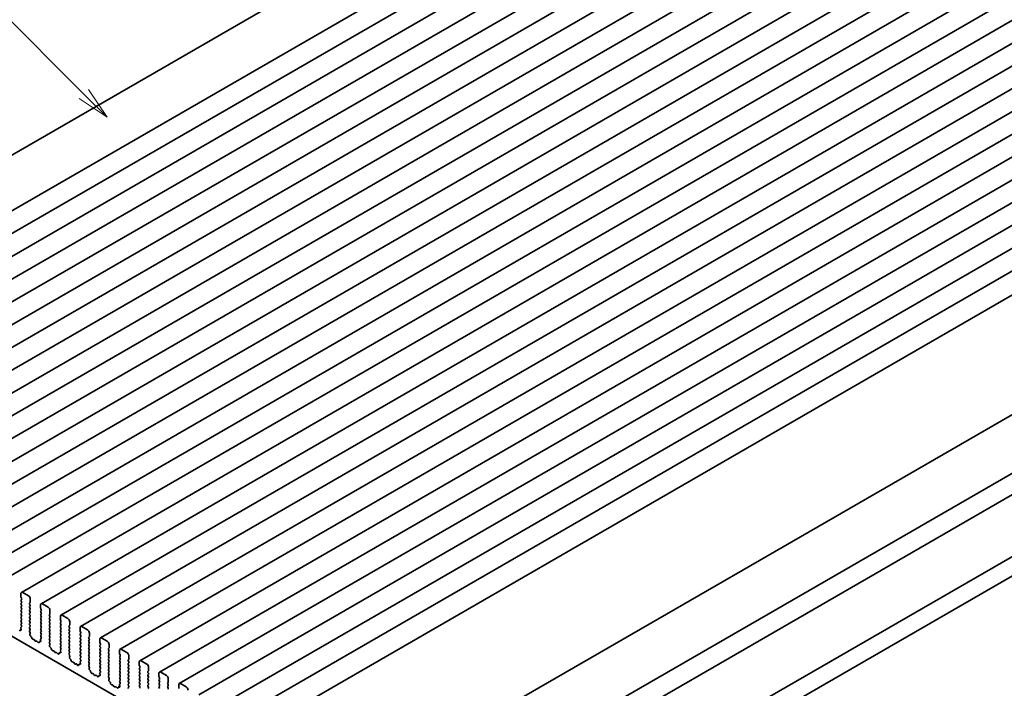
# Model space of a CAD drawing. Units: millimetres. Extents: x 0 to 6492, y 0 to 1124.
# Drawn here: x 626 to 813, y 260 to 387 of the extents above; entities that cross this region are included whole.
import ezdxf

# ---------------------------------------------------------------- set-up
doc = ezdxf.new("R2010")
doc.units = ezdxf.units.MM
doc.header["$LTSCALE"] = 2.5
doc.layers.add('Symbol (TK)', color=100, linetype='Continuous', lineweight=18)
doc.layers.add('Visible (ISO)', color=7, linetype='Continuous', lineweight=35)
doc.styles.add('Note Text (TK2)', font='MS PGothic.ttf')

# ---------------------------------------------------------------- blocks, each defined once
blk = doc.blocks.new('バルーン4')
at = {"layer": 'Symbol (TK)', "color": 100}
for p, q in [((269.757, 157.155), (262.078, 164.834)), ((269.757, 157.155), (271.525, 155.387)), ((271.525, 155.387), (270.111, 157.509)), ((269.403, 156.802), (271.525, 155.387))]:
    blk.add_line(p, q, dxfattribs=at)
at = {"layer": 'Symbol (TK)'}
blk.add_circle((259.965, 166.947), 3, dxfattribs=at)
at = {"layer": 'Symbol (TK)', "color": 7, "insert": (259.965, 166.93), "char_height": 2, "attachment_point": 5, "style": 'Note Text (TK2)'}
blk.add_mtext('2', dxfattribs=at)

msp = doc.modelspace()

# ---------------------------------------------------------------- linework, layer by layer
at = {"layer": 'Visible (ISO)'}
for p, q in [((749.6493, 433.5899), (551.6594, 319.2803)), ((760.5664, 429.2861), (562.5765, 314.9766)), ((764.3141, 427.1224), (566.3242, 312.8129)), ((768.0618, 424.9587), (570.0719, 310.6491)), ((771.8094, 422.795), (573.8195, 308.4854)), ((775.5571, 420.6312), (577.5672, 306.3217)), ((779.3048, 418.4675), (581.3149, 304.158)), ((783.0524, 416.3038), (585.0625, 301.9943)), ((786.8001, 414.1401), (588.8102, 299.8306)), ((790.5478, 411.9764), (592.5579, 297.6668)), ((794.2954, 409.8127), (596.3055, 295.5031)), ((798.0431, 407.6489), (600.0532, 293.3394)), ((801.7908, 405.4852), (603.8009, 291.1757)), ((805.5384, 403.3215), (607.5485, 289.012)), ((809.2861, 401.1578), (611.2962, 286.8483)), ((813.0337, 398.9941), (615.0439, 284.6846)), ((816.7814, 396.8304), (618.7915, 282.5208)), ((820.5291, 394.6666), (622.5392, 280.3571)), ((824.2767, 392.5029), (626.2868, 278.1934)), ((828.0244, 390.3392), (630.0345, 276.0297)), ((831.7721, 388.1755), (633.7822, 273.866)), ((835.5197, 386.0118), (637.5298, 271.7023)), ((839.2674, 383.8481), (641.2775, 269.5385)), ((843.0151, 381.6843), (645.0252, 267.3748)), ((846.7627, 379.5206), (648.7728, 265.2111)), ((850.5104, 377.3569), (652.5205, 263.0474)), ((854.2581, 375.1932), (656.2682, 260.8837)), ((858.0057, 373.0295), (660.0158, 258.72)), ((861.7534, 370.8658), (663.7635, 256.5562)), ((865.5011, 368.7021), (667.5112, 254.3925)), ((869.4542, 366.4193), (671.4643, 252.1098)), ((878.6782, 349.0381), (680.6883, 234.7286)), ((676.0318, 220.8958), (874.0217, 335.2053)), ((679.5673, 218.8545), (877.5572, 333.164)), ((893.801, 330.7894), (695.104, 216.0717)), ((895.401, 328.0182), (696.704, 213.3004)), ((566.3974, 303.378), (665.2509, 246.3049)), ((626.1833, 277.9645), (626.1833, 277.3521)), ((626.2116, 277.2378), (626.2964, 277.0582)), ((627.5975, 277.5563), (626.5368, 278.1686)), ((627.9511, 276.3315), (627.9511, 276.9439)), ((626.2964, 276.8622), (626.2116, 276.7806)), ((626.2116, 276.5846), (626.2964, 276.405)), ((626.2964, 276.2091), (626.2116, 276.1274)), ((626.2116, 275.9314), (626.2964, 275.7518)), ((626.2964, 275.5559), (626.2116, 275.4742)), ((626.2116, 275.2782), (626.2964, 275.0986)), ((627.8379, 276.1682), (627.9228, 276.2499)), ((627.9228, 275.7926), (627.8379, 275.9723)), ((627.8379, 275.515), (627.9228, 275.5967)), ((627.9228, 275.1394), (627.8379, 275.3191)), ((629.931, 275.8008), (629.931, 275.1884)), ((629.9592, 275.0741), (630.0441, 274.8945)), ((631.3452, 275.3926), (630.2845, 276.0049)), ((626.2964, 274.9027), (626.2116, 274.821)), ((626.2116, 274.625), (626.2964, 274.4454)), ((626.2964, 274.2495), (626.2116, 274.1678)), ((626.2116, 273.9718), (626.2964, 273.7922)), ((626.2964, 273.5963), (626.2116, 273.5146)), ((626.2116, 273.3187), (626.2964, 273.139)), ((627.8379, 274.8618), (627.9228, 274.9435)), ((627.9228, 274.4862), (627.8379, 274.6659)), ((627.8379, 274.2086), (627.9228, 274.2903)), ((627.9228, 273.833), (627.8379, 274.0127)), ((627.8379, 273.5554), (627.9228, 273.6371)), ((627.9228, 273.1798), (627.8379, 273.3595)), ((630.0441, 274.6985), (629.9592, 274.6169)), ((629.9592, 274.4209), (630.0441, 274.2413)), ((630.0441, 274.0453), (629.9592, 273.9637)), ((629.9592, 273.7677), (630.0441, 273.5881)), ((630.0441, 273.3921), (629.9592, 273.3105)), ((631.5856, 274.0045), (631.6704, 274.0862)), ((631.6704, 273.6289), (631.5856, 273.8086)), ((631.5856, 273.3513), (631.6704, 273.433)), ((631.6704, 272.9757), (631.5856, 273.1554)), ((631.6987, 274.1678), (631.6987, 274.7802)), ((633.6786, 273.6371), (633.6786, 273.0247)), ((635.0928, 273.2288), (634.0322, 273.8412)), ((626.1783, 271.4009), (626.2478, 271.1614)), ((626.2937, 271.6377), (626.1979, 271.5508)), ((626.2964, 272.9431), (626.2116, 272.8614)), ((626.2116, 272.6655), (626.2964, 272.4858)), ((626.2964, 272.2899), (626.2116, 272.2082)), ((626.2116, 272.0123), (626.2953, 271.8351)), ((627.8379, 272.9022), (627.9228, 272.9839)), ((627.9228, 272.5267), (627.8379, 272.7063)), ((627.8379, 272.249), (627.9228, 272.3307)), ((627.9228, 271.8735), (627.8379, 272.0531)), ((627.8379, 271.5958), (627.9228, 271.6775)), ((627.9228, 271.2203), (627.8379, 271.3999)), ((629.9592, 273.1145), (630.0441, 272.9349)), ((630.0441, 272.7389), (629.9592, 272.6573)), ((629.9592, 272.4613), (630.0441, 272.2817)), ((630.0441, 272.0857), (629.9592, 272.0041)), ((629.9592, 271.8081), (630.0441, 271.6285)), ((630.0441, 271.4325), (629.9592, 271.3509)), ((631.5856, 272.6981), (631.6704, 272.7798)), ((631.6704, 272.3225), (631.5856, 272.5022)), ((631.5856, 272.0449), (631.6704, 272.1266)), ((631.6704, 271.6693), (631.5856, 271.849)), ((631.5856, 271.3917), (631.6704, 271.4734)), ((633.7069, 272.9104), (633.7918, 272.7308)), ((633.7918, 272.5348), (633.7069, 272.4532)), ((633.7069, 272.2572), (633.7918, 272.0776)), ((633.7918, 271.8816), (633.7069, 271.8)), ((633.7069, 271.604), (633.7918, 271.4244)), ((635.3333, 271.8408), (635.4181, 271.9224)), ((635.4181, 271.4652), (635.3333, 271.6448)), ((635.4464, 272.0041), (635.4464, 272.6165)), ((637.4263, 271.4734), (637.4263, 270.861)), ((638.8405, 271.0651), (637.7798, 271.6775)), ((625.9493, 270.9662), (625.8994, 270.8406)), ((626.2483, 271.1597), (625.9818, 271.0058)), ((626.1661, 270.9946), (626.0324, 271.0142)), ((627.8391, 270.9438), (627.9228, 271.0243)), ((627.9365, 270.547), (627.8406, 270.7447)), ((627.8865, 270.2153), (627.956, 270.3745)), ((628.102, 269.8193), (627.9683, 269.9541)), ((628.2349, 269.4922), (628.185, 269.6755)), ((630.0414, 269.474), (629.9456, 269.3871)), ((629.9592, 271.1549), (630.0441, 270.9753)), ((630.0441, 270.7793), (629.9592, 270.6977)), ((629.9592, 270.5017), (630.0441, 270.3221)), ((630.0441, 270.1262), (629.9592, 270.0445)), ((629.9592, 269.8485), (630.0429, 269.6714)), ((631.6704, 271.0161), (631.5856, 271.1958)), ((631.5856, 270.7385), (631.6704, 270.8202)), ((631.6704, 270.3629), (631.5856, 270.5426)), ((631.5856, 270.0853), (631.6704, 270.167)), ((631.6704, 269.7097), (631.5856, 269.8894)), ((631.5856, 269.4321), (631.6704, 269.5138)), ((633.7918, 271.2284), (633.7069, 271.1468)), ((633.7069, 270.9508), (633.7918, 270.7712)), ((633.7918, 270.5752), (633.7069, 270.4936)), ((633.7069, 270.2976), (633.7918, 270.118)), ((633.7918, 269.922), (633.7069, 269.8404)), ((633.7069, 269.6444), (633.7918, 269.4648)), ((635.3333, 271.1876), (635.4181, 271.2692)), ((635.4181, 270.812), (635.3333, 270.9916)), ((635.3333, 270.5344), (635.4181, 270.616)), ((635.4181, 270.1588), (635.3333, 270.3384)), ((635.3333, 269.8812), (635.4181, 269.9629)), ((635.4181, 269.5056), (635.3333, 269.6852)), ((637.4546, 270.7467), (637.5394, 270.5671)), ((637.5394, 270.3711), (637.4546, 270.2894)), ((637.4546, 270.0935), (637.5394, 269.9139)), ((637.5394, 269.7179), (637.4546, 269.6363)), ((637.4546, 269.4403), (637.5394, 269.2607)), ((639.0809, 269.6771), (639.1658, 269.7587)), ((639.1658, 269.3015), (639.0809, 269.4811)), ((639.1941, 269.8404), (639.1941, 270.4527)), ((642.5882, 268.9014), (641.5275, 269.5138)), ((628.5929, 269.2714), (628.4203, 269.2909)), ((628.8542, 268.9887), (628.7325, 269.1682)), ((629.1495, 268.9275), (629.0278, 268.8885)), ((629.4618, 268.6895), (629.2891, 268.8695)), ((629.697, 268.8025), (629.6471, 268.6769)), ((629.996, 268.996), (629.7295, 268.8421)), ((629.9138, 268.8309), (629.78, 268.8505)), ((629.926, 269.2371), (629.9955, 268.9977)), ((631.6704, 269.0565), (631.5856, 269.2362)), ((631.5868, 268.7801), (631.6704, 268.8606)), ((631.6841, 268.3833), (631.5883, 268.5809)), ((631.6342, 268.0516), (631.7037, 268.2108)), ((631.8497, 267.6556), (631.7159, 267.7904)), ((633.7918, 269.2688), (633.7069, 269.1872)), ((633.7069, 268.9912), (633.7918, 268.8116)), ((633.7918, 268.6156), (633.7069, 268.534)), ((633.7069, 268.338), (633.7918, 268.1584)), ((633.7918, 267.9624), (633.7069, 267.8808)), ((633.7069, 267.6848), (633.7906, 267.5077)), ((635.3333, 269.228), (635.4181, 269.3097)), ((635.4181, 268.8524), (635.3333, 269.032)), ((635.3333, 268.5748), (635.4181, 268.6565)), ((635.4181, 268.1992), (635.3333, 268.3788)), ((635.3333, 267.9216), (635.4181, 268.0033)), ((635.4181, 267.546), (635.3333, 267.7257)), ((637.5394, 269.0647), (637.4546, 268.9831)), ((637.4546, 268.7871), (637.5394, 268.6075)), ((637.5394, 268.4115), (637.4546, 268.3299)), ((637.4546, 268.1339), (637.5394, 267.9543)), ((637.5394, 267.7583), (637.4546, 267.6767)), ((639.0809, 269.0239), (639.1658, 269.1055)), ((639.1658, 268.6483), (639.0809, 268.8279)), ((639.0809, 268.3707), (639.1658, 268.4523)), ((639.1658, 267.9951), (639.0809, 268.1747)), ((639.0809, 267.7175), (639.1658, 267.7991)), ((641.174, 269.3097), (641.174, 268.6973)), ((641.2022, 268.583), (641.2871, 268.4033)), ((641.2871, 268.2074), (641.2022, 268.1257)), ((641.2022, 267.9298), (641.2871, 267.7501)), ((641.2871, 267.5542), (641.2022, 267.4725)), ((642.8286, 267.5134), (642.9134, 267.595)), ((642.9417, 267.6767), (642.9417, 268.289)), ((631.9826, 267.3285), (631.9327, 267.5117)), ((632.3405, 267.1077), (632.1679, 267.1271)), ((632.6018, 266.825), (632.4802, 267.0045)), ((632.8972, 266.7638), (632.7755, 266.7247)), ((633.2094, 266.5258), (633.0368, 266.7057)), ((633.4447, 266.6388), (633.3947, 266.5132)), ((633.7436, 266.8323), (633.4772, 266.6784)), ((633.6614, 266.6672), (633.5277, 266.6867)), ((633.6737, 267.0734), (633.7432, 266.834)), ((633.7891, 267.3103), (633.6932, 267.2234)), ((635.3333, 267.2684), (635.4181, 267.3501)), ((635.4181, 266.8928), (635.3333, 267.0725)), ((635.3344, 266.6163), (635.4181, 266.6969)), ((635.4318, 266.2196), (635.336, 266.4172)), ((635.3819, 265.8879), (635.4514, 266.0471)), ((637.4546, 267.4807), (637.5394, 267.3011)), ((637.5394, 267.1051), (637.4546, 267.0235)), ((637.4546, 266.8275), (637.5394, 266.6479)), ((637.5394, 266.4519), (637.4546, 266.3703)), ((637.4546, 266.1743), (637.5394, 265.9947)), ((637.5394, 265.7987), (637.4546, 265.7171)), ((639.1658, 267.3419), (639.0809, 267.5215)), ((639.0809, 267.0643), (639.1658, 267.1459)), ((639.1658, 266.6887), (639.0809, 266.8683)), ((639.0809, 266.4111), (639.1658, 266.4927)), ((639.1658, 266.0355), (639.0809, 266.2151)), ((639.0809, 265.7579), (639.1658, 265.8395)), ((641.2022, 267.2766), (641.2871, 267.0969)), ((641.2871, 266.901), (641.2022, 266.8193)), ((641.2022, 266.6234), (641.2871, 266.4438)), ((641.2871, 266.2478), (641.2022, 266.1661)), ((641.2022, 265.9702), (641.2871, 265.7906)), ((642.9134, 267.1378), (642.8286, 267.3174)), ((642.8286, 266.8602), (642.9134, 266.9418)), ((642.9134, 266.4846), (642.8286, 266.6642)), ((642.8286, 266.207), (642.9134, 266.2886)), ((642.9134, 265.8314), (642.8286, 266.011)), ((644.9216, 267.1459), (644.9216, 266.5336)), ((644.9499, 266.4193), (645.0348, 266.2396)), ((645.0348, 266.0437), (644.9499, 265.962)), ((644.9499, 265.7661), (645.0348, 265.5864)), ((646.3358, 266.7377), (645.2752, 267.3501)), ((646.6894, 265.5129), (646.6894, 266.1253)), ((635.5973, 265.4918), (635.4636, 265.6267)), ((635.7303, 265.1648), (635.6804, 265.348)), ((636.0882, 264.944), (635.9156, 264.9634)), ((636.3495, 264.6613), (636.2279, 264.8408)), ((636.6448, 264.6001), (636.5232, 264.561)), ((636.9571, 264.3621), (636.7845, 264.542)), ((637.1923, 264.4751), (637.1424, 264.3495)), ((637.4913, 264.6685), (637.2248, 264.5147)), ((637.4091, 264.5035), (637.2754, 264.523)), ((637.4213, 264.9097), (637.4908, 264.6702)), ((637.5367, 265.1466), (637.4409, 265.0597)), ((637.4546, 265.5211), (637.5383, 265.344)), ((639.1658, 265.3823), (639.0809, 265.5619)), ((639.0809, 265.1047), (639.1658, 265.1863)), ((639.1658, 264.7291), (639.0809, 264.9087)), ((639.0821, 264.4526), (639.1658, 264.5331)), ((639.1795, 264.0559), (639.0836, 264.2535)), ((639.1295, 263.7241), (639.199, 263.8833)), ((641.2871, 265.5946), (641.2022, 265.5129)), ((641.2022, 265.317), (641.2871, 265.1374)), ((641.2871, 264.9414), (641.2022, 264.8597)), ((641.2022, 264.6638), (641.2871, 264.4842)), ((641.2871, 264.2882), (641.2022, 264.2066)), ((641.2022, 264.0106), (641.2871, 263.831)), ((642.8286, 265.5538), (642.9134, 265.6354)), ((642.9134, 265.1782), (642.8286, 265.3578)), ((642.8286, 264.9006), (642.9134, 264.9822)), ((642.9134, 264.525), (642.8286, 264.7046)), ((642.8286, 264.2474), (642.9134, 264.329)), ((642.9134, 263.8718), (642.8286, 264.0514)), ((645.0348, 265.3905), (644.9499, 265.3088)), ((644.9499, 265.1129), (645.0348, 264.9332)), ((645.0348, 264.7373), (644.9499, 264.6556)), ((644.9499, 264.4597), (645.0348, 264.28)), ((645.0348, 264.0841), (644.9499, 264.0024)), ((644.9499, 263.8065), (645.0348, 263.6268)), ((646.5763, 265.3496), (646.6611, 265.4313)), ((646.6611, 264.9741), (646.5763, 265.1537)), ((646.5763, 264.6964), (646.6611, 264.7781)), ((646.6611, 264.3209), (646.5763, 264.5005)), ((646.5763, 264.0433), (646.6611, 264.1249)), ((646.6611, 263.6677), (646.5763, 263.8473)), ((648.6693, 264.9822), (648.6693, 264.3698)), ((648.6976, 264.2555), (648.7824, 264.0759)), ((648.7824, 263.88), (648.6976, 263.7983)), ((650.0835, 264.574), (649.0228, 265.1863)), ((650.4371, 263.3492), (650.4371, 263.9616)), ((639.345, 263.3281), (639.2113, 263.463)), ((639.4779, 263.0011), (639.428, 263.1843)), ((639.8359, 262.7803), (639.6633, 262.7997)), ((640.0972, 262.4976), (639.9755, 262.6771)), ((640.3925, 262.4363), (640.2708, 262.3973)), ((640.7048, 262.1984), (640.5321, 262.3783)), ((640.94, 262.3114), (640.8901, 262.1858)), ((641.239, 262.5048), (640.9725, 262.351)), ((641.1568, 262.3397), (641.023, 262.3593)), ((641.169, 262.746), (641.2385, 262.5065)), ((641.2844, 262.9829), (641.1885, 262.896)), ((641.2871, 263.635), (641.2022, 263.5534)), ((641.2022, 263.3574), (641.2859, 263.1803)), ((642.8286, 263.5942), (642.9134, 263.6758)), ((642.9134, 263.2186), (642.8286, 263.3982)), ((642.8286, 262.941), (642.9134, 263.0226)), ((642.9134, 262.5654), (642.8286, 262.745)), ((642.8298, 262.2889), (642.9134, 262.3694)), ((642.9271, 261.8922), (642.8313, 262.0898)), ((645.0348, 263.4309), (644.9499, 263.3492)), ((644.9499, 263.1533), (645.0348, 262.9736)), ((645.0348, 262.7777), (644.9499, 262.696)), ((644.9499, 262.5001), (645.0348, 262.3204)), ((645.0348, 262.1245), (644.9499, 262.0428)), ((646.5763, 263.3901), (646.6611, 263.4717)), ((646.6611, 263.0145), (646.5763, 263.1941)), ((646.5763, 262.7369), (646.6611, 262.8185)), ((646.6611, 262.3613), (646.5763, 262.5409)), ((646.5763, 262.0837), (646.6611, 262.1653)), ((648.6976, 263.6023), (648.7824, 263.4227)), ((648.7824, 263.2268), (648.6976, 263.1451)), ((648.6976, 262.9491), (648.7824, 262.7695)), ((648.7824, 262.5736), (648.6976, 262.4919)), ((648.6976, 262.2959), (648.7824, 262.1163)), ((648.7824, 261.9204), (648.6976, 261.8387)), ((650.3239, 263.1859), (650.4088, 263.2676)), ((650.4088, 262.8103), (650.3239, 262.99)), ((650.3239, 262.5327), (650.4088, 262.6144)), ((650.4088, 262.1571), (650.3239, 262.3368)), ((650.3239, 261.8795), (650.4088, 261.9612)), ((652.417, 262.8185), (652.417, 262.2061)), ((652.4452, 262.0918), (652.5301, 261.9122)), ((653.8312, 262.4103), (652.7705, 263.0226)), ((642.8772, 261.5604), (642.9467, 261.7196)), ((643.0927, 261.1644), (642.9589, 261.2993)), ((643.2256, 260.8374), (643.1757, 261.0206)), ((643.5835, 260.6166), (643.4109, 260.636)), ((643.8448, 260.3339), (643.7232, 260.5134)), ((644.1401, 260.2726), (644.0185, 260.2336)), ((644.4524, 260.0347), (644.2798, 260.2146)), ((644.6877, 260.1477), (644.6377, 260.0221)), ((644.9866, 260.3411), (644.7201, 260.1873)), ((644.9044, 260.176), (644.7707, 260.1956)), ((644.9166, 260.5823), (644.9861, 260.3428)), ((645.0321, 260.8192), (644.9362, 260.7322)), ((644.9499, 261.8469), (645.0348, 261.6672)), ((645.0348, 261.4713), (644.9499, 261.3896)), ((644.9499, 261.1937), (645.0336, 261.0165)), ((646.6611, 261.7081), (646.5763, 261.8877)), ((646.5763, 261.4305), (646.6611, 261.5121)), ((646.6611, 261.0549), (646.5763, 261.2345)), ((646.5763, 260.7773), (646.6611, 260.8589)), ((646.6611, 260.4017), (646.5763, 260.5813)), ((646.5774, 260.1252), (646.6611, 260.2057)), ((648.6976, 261.6428), (648.7824, 261.4631)), ((648.7824, 261.2672), (648.6976, 261.1855)), ((648.6976, 260.9896), (648.7824, 260.8099)), ((648.7824, 260.614), (648.6976, 260.5323)), ((648.6976, 260.3364), (648.7824, 260.1567)), ((650.4088, 261.5039), (650.3239, 261.6836)), ((650.3239, 261.2263), (650.4088, 261.308)), ((650.4088, 260.8507), (650.3239, 261.0304)), ((650.3239, 260.5731), (650.4088, 260.6548)), ((650.4088, 260.1976), (650.3239, 260.3772)), ((652.5301, 261.7162), (652.4452, 261.6346)), ((652.4452, 261.4386), (652.5301, 261.259)), ((652.5301, 261.063), (652.4452, 260.9814)), ((652.4452, 260.7854), (652.5301, 260.6058)), ((652.5301, 260.4098), (652.4452, 260.3282)), ((652.4452, 260.1322), (652.5301, 259.9526)), ((654.0716, 261.0222), (654.1564, 261.1039)), ((654.1564, 260.6466), (654.0716, 260.8263)), ((654.0716, 260.369), (654.1564, 260.4507)), ((654.1564, 259.9934), (654.0716, 260.1731)), ((654.1847, 261.1855), (654.1847, 261.7979)), ((656.1646, 260.6548), (656.1646, 260.0424)), ((657.5788, 260.2465), (656.5182, 260.8589)), ((650.3239, 259.9199), (650.4088, 260.0016))]:
    msp.add_line(p, q, dxfattribs=at)
for centre, major_axis, start_param, end_param in [((626.5368, 277.7604), (-0.25, 0.433), 5.49778714, 7.06858347), ((626.3247, 277.2705), (0.1, -0.1732), 3.92699082, 4.57049193), ((626.1833, 277.0255), (0.1, -0.1732), 0.14189705, 1.42889927), ((627.5975, 277.148), (-0.25, 0.433), 3.92699082, 5.49778714), ((626.3247, 276.6173), (-0.1, 0.1732), 0.14189705, 1.42889927), ((626.3247, 275.9641), (-0.1, 0.1732), 0.14189705, 1.42889927), ((626.3247, 275.3109), (-0.1, 0.1732), 0.14189705, 1.42889927), ((626.1833, 276.3723), (0.1, -0.1732), 0.14189705, 1.42889927), ((626.1833, 275.7192), (0.1, -0.1732), 0.14189705, 1.42889927), ((626.1833, 275.066), (0.1, -0.1732), 0.14189705, 1.42889927), ((627.9511, 276.0049), (-0.1, 0.1732), 0.14189705, 1.42889927), ((627.9511, 275.3517), (-0.1, 0.1732), 0.14189705, 1.42889927), ((627.8096, 276.4132), (0.1, -0.1732), 0.14189705, 0.78539816), ((627.8096, 275.76), (0.1, -0.1732), 0.14189705, 1.42889927), ((627.8096, 275.1068), (0.1, -0.1732), 0.14189705, 1.42889927), ((630.2845, 275.5967), (-0.25, 0.433), 5.49778714, 7.06858347), ((630.0724, 275.1068), (0.1, -0.1732), 3.92699082, 4.57049193), ((631.3452, 274.9843), (-0.25, 0.433), 3.92699082, 5.49778714), ((626.3247, 274.6577), (-0.1, 0.1732), 0.14189705, 1.42889927), ((626.3247, 274.0045), (-0.1, 0.1732), 0.14189705, 1.42889927), ((626.3247, 273.3513), (-0.1, 0.1732), 0.14189705, 1.42889927), ((626.1833, 274.4128), (0.1, -0.1732), 0.14189705, 1.42889927), ((626.1833, 273.7596), (0.1, -0.1732), 0.14189705, 1.42889927), ((627.9511, 274.6985), (-0.1, 0.1732), 0.14189705, 1.42889927), ((627.9511, 274.0453), (-0.1, 0.1732), 0.14189705, 1.42889927), ((627.9511, 273.3921), (-0.1, 0.1732), 0.14189705, 1.42889927), ((627.8096, 274.4536), (0.1, -0.1732), 0.14189705, 1.42889927), ((627.8096, 273.8004), (0.1, -0.1732), 0.14189705, 1.42889927), ((627.8096, 273.1472), (0.1, -0.1732), 0.14189705, 1.42889927), ((630.0724, 274.4536), (-0.1, 0.1732), 0.14189705, 1.42889927), ((630.0724, 273.8004), (-0.1, 0.1732), 0.14189705, 1.42889927), ((630.0724, 273.1472), (-0.1, 0.1732), 0.14189705, 1.42889927), ((629.931, 274.8618), (0.1, -0.1732), 0.14189705, 1.42889927), ((629.931, 274.2086), (0.1, -0.1732), 0.14189705, 1.42889927), ((629.931, 273.5554), (0.1, -0.1732), 0.14189705, 1.42889927), ((631.6987, 273.8412), (-0.1, 0.1732), 0.14189705, 1.42889927), ((631.6987, 273.188), (-0.1, 0.1732), 0.14189705, 1.42889927), ((631.5573, 274.2495), (0.1, -0.1732), 0.14189705, 0.78539816), ((631.5573, 273.5963), (0.1, -0.1732), 0.14189705, 1.42889927), ((634.0322, 273.433), (-0.25, 0.433), 5.49778714, 7.06858347), ((635.0928, 272.8206), (-0.25, 0.433), 3.92699082, 5.49778714), ((626.3095, 271.3861), (-0.1, 0.1732), 0.12423582, 1.16815276), ((626.3247, 272.6981), (-0.1, 0.1732), 0.14189705, 1.42889927), ((626.3247, 272.0449), (-0.1, 0.1732), 0.14189705, 1.42889927), ((626.1821, 271.8025), (0.1, -0.1732), 0.12423582, 1.42889927), ((626.1833, 273.1064), (0.1, -0.1732), 0.14189705, 1.42889927), ((626.1833, 272.4532), (0.1, -0.1732), 0.14189705, 1.42889927), ((627.9511, 272.7389), (-0.1, 0.1732), 0.14189705, 1.42889927), ((627.9511, 272.0857), (-0.1, 0.1732), 0.14189705, 1.42889927), ((627.9511, 271.4325), (-0.1, 0.1732), 0.14189705, 1.42889927), ((627.8096, 272.494), (0.1, -0.1732), 0.14189705, 1.42889927), ((627.8096, 271.8408), (0.1, -0.1732), 0.14189705, 1.42889927), ((630.0724, 272.494), (-0.1, 0.1732), 0.14189705, 1.42889927), ((630.0724, 271.8408), (-0.1, 0.1732), 0.14189705, 1.42889927), ((630.0724, 271.1876), (-0.1, 0.1732), 0.14189705, 1.42889927), ((629.931, 272.9022), (0.1, -0.1732), 0.14189705, 1.42889927), ((629.931, 272.249), (0.1, -0.1732), 0.14189705, 1.42889927), ((629.931, 271.5958), (0.1, -0.1732), 0.14189705, 1.42889927), ((631.6987, 272.5348), (-0.1, 0.1732), 0.14189705, 1.42889927), ((631.6987, 271.8816), (-0.1, 0.1732), 0.14189705, 1.42889927), ((631.6987, 271.2284), (-0.1, 0.1732), 0.14189705, 1.42889927), ((631.5573, 272.9431), (0.1, -0.1732), 0.14189705, 1.42889927), ((631.5573, 272.2899), (0.1, -0.1732), 0.14189705, 1.42889927), ((631.5573, 271.6367), (0.1, -0.1732), 0.14189705, 1.42889927), ((633.82, 272.2899), (-0.1, 0.1732), 0.14189705, 1.42889927), ((633.82, 271.6367), (-0.1, 0.1732), 0.14189705, 1.42889927), ((633.82, 272.9431), (0.1, -0.1732), 3.92699082, 4.57049193), ((633.6786, 272.6981), (0.1, -0.1732), 0.14189705, 1.42889927), ((633.6786, 272.0449), (0.1, -0.1732), 0.14189705, 1.42889927), ((633.6786, 271.3917), (0.1, -0.1732), 0.14189705, 1.42889927), ((635.4464, 271.6775), (-0.1, 0.1732), 0.14189705, 1.42889927), ((635.305, 272.0857), (0.1, -0.1732), 0.14189705, 0.78539816), ((635.305, 271.4325), (0.1, -0.1732), 0.14189705, 1.42889927), ((637.7798, 271.2692), (-0.25, 0.433), 5.49778714, 7.06858347), ((626.0818, 270.8326), (-0.1, 0.1732), 5.85505198, 6.71131863), ((626.1166, 271.1762), (0.1, -0.1732), 5.85505198, 7.45133807), ((627.9522, 270.7805), (-0.1, 0.1732), 0.14189705, 1.4465605), ((628.0177, 270.0786), (-0.1, 0.1732), 0.40264356, 1.99892965), ((627.8096, 271.1876), (0.1, -0.1732), 0.14189705, 1.42889927), ((627.8249, 270.5112), (-0.1, 0.1732), 3.54423622, 4.58815316), ((628.0525, 269.6948), (-0.1, 0.1732), 4.28425566, 5.14052231), ((628.3674, 269.4728), (-0.1, 0.1732), 1.142663, 2.73894909), ((630.0724, 270.5344), (-0.1, 0.1732), 0.14189705, 1.42889927), ((630.0724, 269.8812), (-0.1, 0.1732), 0.14189705, 1.42889927), ((629.9298, 269.6387), (0.1, -0.1732), 0.12423582, 1.42889927), ((629.931, 270.9426), (0.1, -0.1732), 0.14189705, 1.42889927), ((629.931, 270.2894), (0.1, -0.1732), 0.14189705, 1.42889927), ((631.6987, 270.5752), (-0.1, 0.1732), 0.14189705, 1.42889927), ((631.6987, 269.922), (-0.1, 0.1732), 0.14189705, 1.42889927), ((631.6987, 269.2688), (-0.1, 0.1732), 0.14189705, 1.42889927), ((631.5573, 270.9835), (0.1, -0.1732), 0.14189705, 1.42889927), ((631.5573, 270.3303), (0.1, -0.1732), 0.14189705, 1.42889927), ((631.5573, 269.6771), (0.1, -0.1732), 0.14189705, 1.42889927), ((633.82, 270.9835), (-0.1, 0.1732), 0.14189705, 1.42889927), ((633.82, 270.3303), (-0.1, 0.1732), 0.14189705, 1.42889927), ((633.82, 269.6771), (-0.1, 0.1732), 0.14189705, 1.42889927), ((633.6786, 270.7385), (0.1, -0.1732), 0.14189705, 1.42889927), ((633.6786, 270.0853), (0.1, -0.1732), 0.14189705, 1.42889927), ((633.6786, 269.4321), (0.1, -0.1732), 0.14189705, 1.42889927), ((635.4464, 271.0243), (-0.1, 0.1732), 0.14189705, 1.42889927), ((635.4464, 270.3711), (-0.1, 0.1732), 0.14189705, 1.42889927), ((635.4464, 269.7179), (-0.1, 0.1732), 0.14189705, 1.42889927), ((635.305, 270.7793), (0.1, -0.1732), 0.14189705, 1.42889927), ((635.305, 270.1262), (0.1, -0.1732), 0.14189705, 1.42889927), ((635.305, 269.473), (0.1, -0.1732), 0.14189705, 1.42889927), ((637.5677, 270.1262), (-0.1, 0.1732), 0.14189705, 1.42889927), ((637.5677, 269.473), (-0.1, 0.1732), 0.14189705, 1.42889927), ((637.5677, 270.7793), (0.1, -0.1732), 3.92699082, 4.57049193), ((637.4263, 270.5344), (0.1, -0.1732), 0.14189705, 1.42889927), ((637.4263, 269.8812), (0.1, -0.1732), 0.14189705, 1.42889927), ((638.8405, 270.6569), (-0.25, 0.433), 3.92699082, 5.49778714), ((639.1941, 269.5138), (-0.1, 0.1732), 0.14189705, 1.42889927), ((639.0526, 269.922), (0.1, -0.1732), 0.14189705, 0.78539816), ((641.5275, 269.1055), (-0.25, 0.433), 5.49778714, 7.06858347), ((628.6457, 269.0895), (-0.1, 0.1732), 4.8366248, 5.88054174), ((628.941, 269.0675), (0.1, -0.1732), 4.8366248, 6.15894948), ((629.2363, 268.7485), (-0.1, 0.1732), 5.11503254, 6.15894948), ((629.5146, 268.8105), (0.1, -0.1732), 5.11503254, 6.71131863), ((629.8295, 268.6689), (-0.1, 0.1732), 5.85505198, 6.71131863), ((630.0572, 269.2224), (-0.1, 0.1732), 0.12423582, 1.16815276), ((629.8643, 269.0124), (0.1, -0.1732), 5.85505198, 7.45133807), ((631.6999, 268.6168), (-0.1, 0.1732), 0.14189705, 1.4465605), ((631.7654, 267.9148), (-0.1, 0.1732), 0.40264356, 1.99892965), ((631.5573, 269.0239), (0.1, -0.1732), 0.14189705, 1.42889927), ((631.5725, 268.3475), (-0.1, 0.1732), 3.54423622, 4.58815316), ((631.8002, 267.5311), (-0.1, 0.1732), 4.28425566, 5.14052231), ((633.82, 269.0239), (-0.1, 0.1732), 0.14189705, 1.42889927), ((633.82, 268.3707), (-0.1, 0.1732), 0.14189705, 1.42889927), ((633.82, 267.7175), (-0.1, 0.1732), 0.14189705, 1.42889927), ((633.6786, 268.7789), (0.1, -0.1732), 0.14189705, 1.42889927), ((633.6786, 268.1257), (0.1, -0.1732), 0.14189705, 1.42889927), ((635.4464, 269.0647), (-0.1, 0.1732), 0.14189705, 1.42889927), ((635.4464, 268.4115), (-0.1, 0.1732), 0.14189705, 1.42889927), ((635.4464, 267.7583), (-0.1, 0.1732), 0.14189705, 1.42889927), ((635.305, 268.8198), (0.1, -0.1732), 0.14189705, 1.42889927), ((635.305, 268.1666), (0.1, -0.1732), 0.14189705, 1.42889927), ((635.305, 267.5134), (0.1, -0.1732), 0.14189705, 1.42889927), ((637.5677, 268.8198), (-0.1, 0.1732), 0.14189705, 1.42889927), ((637.5677, 268.1666), (-0.1, 0.1732), 0.14189705, 1.42889927), ((637.5677, 267.5134), (-0.1, 0.1732), 0.14189705, 1.42889927), ((637.4263, 269.228), (0.1, -0.1732), 0.14189705, 1.42889927), ((637.4263, 268.5748), (0.1, -0.1732), 0.14189705, 1.42889927), ((637.4263, 267.9216), (0.1, -0.1732), 0.14189705, 1.42889927), ((639.1941, 268.8606), (-0.1, 0.1732), 0.14189705, 1.42889927), ((639.1941, 268.2074), (-0.1, 0.1732), 0.14189705, 1.42889927), ((639.1941, 267.5542), (-0.1, 0.1732), 0.14189705, 1.42889927), ((639.0526, 269.2688), (0.1, -0.1732), 0.14189705, 1.42889927), ((639.0526, 268.6156), (0.1, -0.1732), 0.14189705, 1.42889927), ((639.0526, 267.9624), (0.1, -0.1732), 0.14189705, 1.42889927), ((641.3154, 267.9624), (-0.1, 0.1732), 0.14189705, 1.42889927), ((641.3154, 268.6156), (0.1, -0.1732), 3.92699082, 4.57049193), ((641.174, 268.3707), (0.1, -0.1732), 0.14189705, 1.42889927), ((641.174, 267.7175), (0.1, -0.1732), 0.14189705, 1.42889927), ((642.5882, 268.4932), (-0.25, 0.433), 3.92699082, 5.49778714), ((642.8003, 267.7583), (0.1, -0.1732), 0.14189705, 0.78539816), ((632.1151, 267.3091), (-0.1, 0.1732), 1.142663, 2.73894909), ((632.3934, 266.9258), (-0.1, 0.1732), 4.8366248, 5.88054174), ((632.6887, 266.9038), (0.1, -0.1732), 4.8366248, 6.15894948), ((632.984, 266.5848), (-0.1, 0.1732), 5.11503254, 6.15894948), ((633.2623, 266.6468), (0.1, -0.1732), 5.11503254, 6.71131863), ((633.5772, 266.5052), (-0.1, 0.1732), 5.85505198, 6.71131863), ((633.8048, 267.0587), (-0.1, 0.1732), 0.12423582, 1.16815276), ((633.612, 266.8487), (0.1, -0.1732), 5.85505198, 7.45133807), ((633.6774, 267.475), (0.1, -0.1732), 0.12423582, 1.42889927), ((635.4464, 267.1051), (-0.1, 0.1732), 0.14189705, 1.42889927), ((635.4476, 266.4531), (-0.1, 0.1732), 0.14189705, 1.4465605), ((635.5131, 265.7511), (-0.1, 0.1732), 0.40264356, 1.99892965), ((635.305, 266.8602), (0.1, -0.1732), 0.14189705, 1.42889927), ((635.3202, 266.1838), (-0.1, 0.1732), 3.54423622, 4.58815316), ((637.5677, 266.8602), (-0.1, 0.1732), 0.14189705, 1.42889927), ((637.5677, 266.207), (-0.1, 0.1732), 0.14189705, 1.42889927), ((637.5677, 265.5538), (-0.1, 0.1732), 0.14189705, 1.42889927), ((637.4263, 267.2684), (0.1, -0.1732), 0.14189705, 1.42889927), ((637.4263, 266.6152), (0.1, -0.1732), 0.14189705, 1.42889927), ((637.4263, 265.962), (0.1, -0.1732), 0.14189705, 1.42889927), ((639.1941, 266.901), (-0.1, 0.1732), 0.14189705, 1.42889927), ((639.1941, 266.2478), (-0.1, 0.1732), 0.14189705, 1.42889927), ((639.1941, 265.5946), (-0.1, 0.1732), 0.14189705, 1.42889927), ((639.0526, 267.3092), (0.1, -0.1732), 0.14189705, 1.42889927), ((639.0526, 266.656), (0.1, -0.1732), 0.14189705, 1.42889927), ((639.0526, 266.0028), (0.1, -0.1732), 0.14189705, 1.42889927), ((641.3154, 267.3092), (-0.1, 0.1732), 0.14189705, 1.42889927), ((641.3154, 266.656), (-0.1, 0.1732), 0.14189705, 1.42889927), ((641.3154, 266.0028), (-0.1, 0.1732), 0.14189705, 1.42889927), ((641.174, 267.0643), (0.1, -0.1732), 0.14189705, 1.42889927), ((641.174, 266.4111), (0.1, -0.1732), 0.14189705, 1.42889927), ((641.174, 265.7579), (0.1, -0.1732), 0.14189705, 1.42889927), ((642.9417, 267.3501), (-0.1, 0.1732), 0.14189705, 1.42889927), ((642.9417, 266.6969), (-0.1, 0.1732), 0.14189705, 1.42889927), ((642.9417, 266.0437), (-0.1, 0.1732), 0.14189705, 1.42889927), ((642.8003, 267.1051), (0.1, -0.1732), 0.14189705, 1.42889927), ((642.8003, 266.4519), (0.1, -0.1732), 0.14189705, 1.42889927), ((642.8003, 265.7987), (0.1, -0.1732), 0.14189705, 1.42889927), ((645.063, 265.7987), (-0.1, 0.1732), 0.14189705, 1.42889927), ((645.2752, 266.9418), (-0.25, 0.433), 5.49778714, 7.06858347), ((645.063, 266.4519), (0.1, -0.1732), 3.92699082, 4.57049193), ((644.9216, 266.207), (0.1, -0.1732), 0.14189705, 1.42889927), ((646.3358, 266.3294), (-0.25, 0.433), 3.92699082, 5.49778714), ((635.5479, 265.3674), (-0.1, 0.1732), 4.28425566, 5.14052231), ((635.8628, 265.1454), (-0.1, 0.1732), 1.142663, 2.73894909), ((636.141, 264.762), (-0.1, 0.1732), 4.8366248, 5.88054174), ((636.4363, 264.74), (0.1, -0.1732), 4.8366248, 6.15894948), ((636.7317, 264.421), (-0.1, 0.1732), 5.11503254, 6.15894948), ((637.0099, 264.4831), (0.1, -0.1732), 5.11503254, 6.71131863), ((637.3248, 264.3415), (-0.1, 0.1732), 5.85505198, 6.71131863), ((637.5525, 264.895), (-0.1, 0.1732), 0.12423582, 1.16815276), ((637.3596, 264.685), (0.1, -0.1732), 5.85505198, 7.45133807), ((637.4251, 265.3113), (0.1, -0.1732), 0.12423582, 1.42889927), ((639.1941, 264.9414), (-0.1, 0.1732), 0.14189705, 1.42889927), ((639.1952, 264.2893), (-0.1, 0.1732), 0.14189705, 1.4465605), ((639.0526, 265.3496), (0.1, -0.1732), 0.14189705, 1.42889927), ((639.0526, 264.6964), (0.1, -0.1732), 0.14189705, 1.42889927), ((639.0678, 264.0201), (-0.1, 0.1732), 3.54423622, 4.58815316), ((641.3154, 265.3496), (-0.1, 0.1732), 0.14189705, 1.42889927), ((641.3154, 264.6964), (-0.1, 0.1732), 0.14189705, 1.42889927), ((641.3154, 264.0433), (-0.1, 0.1732), 0.14189705, 1.42889927), ((641.174, 265.1047), (0.1, -0.1732), 0.14189705, 1.42889927), ((641.174, 264.4515), (0.1, -0.1732), 0.14189705, 1.42889927), ((641.174, 263.7983), (0.1, -0.1732), 0.14189705, 1.42889927), ((642.9417, 265.3905), (-0.1, 0.1732), 0.14189705, 1.42889927), ((642.9417, 264.7373), (-0.1, 0.1732), 0.14189705, 1.42889927), ((642.9417, 264.0841), (-0.1, 0.1732), 0.14189705, 1.42889927), ((642.8003, 265.1455), (0.1, -0.1732), 0.14189705, 1.42889927), ((642.8003, 264.4923), (0.1, -0.1732), 0.14189705, 1.42889927), ((642.8003, 263.8391), (0.1, -0.1732), 0.14189705, 1.42889927), ((645.063, 265.1455), (-0.1, 0.1732), 0.14189705, 1.42889927), ((645.063, 264.4923), (-0.1, 0.1732), 0.14189705, 1.42889927), ((645.063, 263.8391), (-0.1, 0.1732), 0.14189705, 1.42889927), ((644.9216, 265.5538), (0.1, -0.1732), 0.14189705, 1.42889927), ((644.9216, 264.9006), (0.1, -0.1732), 0.14189705, 1.42889927), ((644.9216, 264.2474), (0.1, -0.1732), 0.14189705, 1.42889927), ((646.6894, 265.1863), (-0.1, 0.1732), 0.14189705, 1.42889927), ((646.6894, 264.5331), (-0.1, 0.1732), 0.14189705, 1.42889927), ((646.6894, 263.88), (-0.1, 0.1732), 0.14189705, 1.42889927), ((646.548, 265.5946), (0.1, -0.1732), 0.14189705, 0.78539816), ((646.548, 264.9414), (0.1, -0.1732), 0.14189705, 1.42889927), ((646.548, 264.2882), (0.1, -0.1732), 0.14189705, 1.42889927), ((648.8107, 263.635), (-0.1, 0.1732), 0.14189705, 1.42889927), ((649.0228, 264.7781), (-0.25, 0.433), 5.49778714, 7.06858347), ((648.8107, 264.2882), (0.1, -0.1732), 3.92699082, 4.57049193), ((648.6693, 264.0433), (0.1, -0.1732), 0.14189705, 1.42889927), ((650.0835, 264.1657), (-0.25, 0.433), 3.92699082, 5.49778714), ((639.2607, 263.5874), (-0.1, 0.1732), 0.40264356, 1.99892965), ((639.2955, 263.2037), (-0.1, 0.1732), 4.28425566, 5.14052231), ((639.6104, 262.9817), (-0.1, 0.1732), 1.142663, 2.73894909), ((639.8887, 262.5983), (-0.1, 0.1732), 4.8366248, 5.88054174), ((640.184, 262.5763), (0.1, -0.1732), 4.8366248, 6.15894948), ((640.4793, 262.2573), (-0.1, 0.1732), 5.11503254, 6.15894948), ((640.7576, 262.3194), (0.1, -0.1732), 5.11503254, 6.71131863), ((641.0725, 262.1778), (-0.1, 0.1732), 5.85505198, 6.71131863), ((641.3002, 262.7312), (-0.1, 0.1732), 0.12423582, 1.16815276), ((641.1073, 262.5213), (0.1, -0.1732), 5.85505198, 7.45133807), ((641.3154, 263.3901), (-0.1, 0.1732), 0.14189705, 1.42889927), ((641.1728, 263.1476), (0.1, -0.1732), 0.12423582, 1.42889927), ((642.9417, 263.4309), (-0.1, 0.1732), 0.14189705, 1.42889927), ((642.9417, 262.7777), (-0.1, 0.1732), 0.14189705, 1.42889927), ((642.9429, 262.1256), (-0.1, 0.1732), 0.14189705, 1.4465605), ((642.8003, 263.1859), (0.1, -0.1732), 0.14189705, 1.42889927), ((642.8003, 262.5327), (0.1, -0.1732), 0.14189705, 1.42889927), ((645.063, 263.1859), (-0.1, 0.1732), 0.14189705, 1.42889927), ((645.063, 262.5327), (-0.1, 0.1732), 0.14189705, 1.42889927), ((645.063, 261.8795), (-0.1, 0.1732), 0.14189705, 1.42889927), ((644.9216, 263.5942), (0.1, -0.1732), 0.14189705, 1.42889927), ((644.9216, 262.941), (0.1, -0.1732), 0.14189705, 1.42889927), ((644.9216, 262.2878), (0.1, -0.1732), 0.14189705, 1.42889927), ((646.6894, 263.2268), (-0.1, 0.1732), 0.14189705, 1.42889927), ((646.6894, 262.5736), (-0.1, 0.1732), 0.14189705, 1.42889927), ((646.6894, 261.9204), (-0.1, 0.1732), 0.14189705, 1.42889927), ((646.548, 263.635), (0.1, -0.1732), 0.14189705, 1.42889927), ((646.548, 262.9818), (0.1, -0.1732), 0.14189705, 1.42889927), ((646.548, 262.3286), (0.1, -0.1732), 0.14189705, 1.42889927), ((648.8107, 262.9818), (-0.1, 0.1732), 0.14189705, 1.42889927), ((648.8107, 262.3286), (-0.1, 0.1732), 0.14189705, 1.42889927), ((648.6693, 263.3901), (0.1, -0.1732), 0.14189705, 1.42889927), ((648.6693, 262.7369), (0.1, -0.1732), 0.14189705, 1.42889927), ((648.6693, 262.0837), (0.1, -0.1732), 0.14189705, 1.42889927), ((650.4371, 263.0226), (-0.1, 0.1732), 0.14189705, 1.42889927), ((650.4371, 262.3694), (-0.1, 0.1732), 0.14189705, 1.42889927), ((650.2956, 263.4309), (0.1, -0.1732), 0.14189705, 0.78539816), ((650.2956, 262.7777), (0.1, -0.1732), 0.14189705, 1.42889927), ((650.2956, 262.1245), (0.1, -0.1732), 0.14189705, 1.42889927), ((652.7705, 262.6144), (-0.25, 0.433), 5.49778714, 7.06858347), ((652.5584, 262.1245), (0.1, -0.1732), 3.92699082, 4.57049193), ((653.8312, 262.002), (-0.25, 0.433), 3.92699082, 5.49778714), ((643.0084, 261.4237), (-0.1, 0.1732), 0.40264356, 1.99892965), ((642.8155, 261.8564), (-0.1, 0.1732), 3.54423622, 4.58815316), ((643.0432, 261.04), (-0.1, 0.1732), 4.28425566, 5.14052231), ((643.3581, 260.818), (-0.1, 0.1732), 1.142663, 2.73894909), ((643.6364, 260.4346), (-0.1, 0.1732), 4.8366248, 5.88054174), ((643.9317, 260.4126), (0.1, -0.1732), 4.8366248, 6.15894948), ((644.227, 260.0936), (-0.1, 0.1732), 5.11503254, 6.15894948), ((644.8201, 260.0141), (-0.1, 0.1732), 5.85505198, 6.71131863), ((645.0478, 260.5675), (-0.1, 0.1732), 0.12423582, 1.16815276), ((644.855, 260.3576), (0.1, -0.1732), 5.85505198, 7.45133807), ((645.063, 261.2263), (-0.1, 0.1732), 0.14189705, 1.42889927), ((644.9204, 260.9839), (0.1, -0.1732), 0.12423582, 1.42889927), ((644.9216, 261.6346), (0.1, -0.1732), 0.14189705, 1.42889927), ((646.6894, 261.2672), (-0.1, 0.1732), 0.14189705, 1.42889927), ((646.6894, 260.614), (-0.1, 0.1732), 0.14189705, 1.42889927), ((646.6906, 259.9619), (-0.1, 0.1732), 0.14189705, 1.4465605), ((646.548, 261.6754), (0.1, -0.1732), 0.14189705, 1.42889927), ((646.548, 261.0222), (0.1, -0.1732), 0.14189705, 1.42889927), ((646.548, 260.369), (0.1, -0.1732), 0.14189705, 1.42889927), ((648.8107, 261.6754), (-0.1, 0.1732), 0.14189705, 1.42889927), ((648.8107, 261.0222), (-0.1, 0.1732), 0.14189705, 1.42889927), ((648.8107, 260.369), (-0.1, 0.1732), 0.14189705, 1.42889927), ((648.6693, 261.4305), (0.1, -0.1732), 0.14189705, 1.42889927), ((648.6693, 260.7773), (0.1, -0.1732), 0.14189705, 1.42889927), ((648.6693, 260.1241), (0.1, -0.1732), 0.14189705, 1.42889927), ((650.4371, 261.7162), (-0.1, 0.1732), 0.14189705, 1.42889927), ((650.4371, 261.063), (-0.1, 0.1732), 0.14189705, 1.42889927), ((650.4371, 260.4098), (-0.1, 0.1732), 0.14189705, 1.42889927), ((650.2956, 261.4713), (0.1, -0.1732), 0.14189705, 1.42889927), ((650.2956, 260.8181), (0.1, -0.1732), 0.14189705, 1.42889927), ((650.2956, 260.1649), (0.1, -0.1732), 0.14189705, 1.42889927), ((652.5584, 261.4713), (-0.1, 0.1732), 0.14189705, 1.42889927), ((652.5584, 260.8181), (-0.1, 0.1732), 0.14189705, 1.42889927), ((652.5584, 260.1649), (-0.1, 0.1732), 0.14189705, 1.42889927), ((652.417, 261.8795), (0.1, -0.1732), 0.14189705, 1.42889927), ((652.417, 261.2263), (0.1, -0.1732), 0.14189705, 1.42889927), ((652.417, 260.5731), (0.1, -0.1732), 0.14189705, 1.42889927), ((654.1847, 260.8589), (-0.1, 0.1732), 0.14189705, 1.42889927), ((654.1847, 260.2057), (-0.1, 0.1732), 0.14189705, 1.42889927), ((654.0433, 261.2672), (0.1, -0.1732), 0.14189705, 0.78539816), ((654.0433, 260.614), (0.1, -0.1732), 0.14189705, 1.42889927), ((656.5182, 260.4507), (-0.25, 0.433), 5.49778714, 7.06858347), ((657.5788, 259.8383), (-0.25, 0.433), 3.92699082, 5.49778714), ((644.5052, 260.1557), (0.1, -0.1732), 5.11503254, 6.71131863), ((654.0433, 259.9608), (0.1, -0.1732), 0.14189705, 1.42889927), ((656.306, 259.9608), (0.1, -0.1732), 3.92699082, 4.57049193)]:
    msp.add_ellipse(centre, major_axis=major_axis, ratio=0.57735027, start_param=start_param, end_param=end_param, dxfattribs=at)

# ---------------------------------------------------------------- block references
at = {"layer": 'Symbol (TK)', "xscale": 2.5, "yscale": 2.5, "zscale": 2.5}
msp.add_blockref('バルーン4', (-36.25, -20), dxfattribs=at)

doc.saveas('drawing.dxf')
